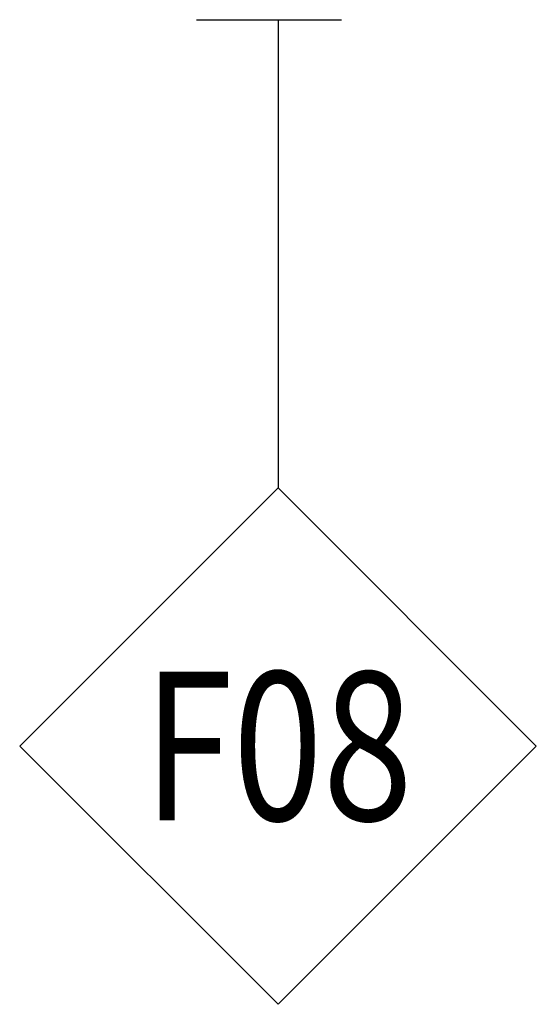
# Model space of a CAD drawing. Units: millimetres. Extents: x 2056 to 5059, y -21 to 2521.
# Drawn here: x 3860 to 3877, y 33 to 65 of the extents above; entities that cross this region are included whole.
import ezdxf
from ezdxf.enums import TextEntityAlignment as Align

# ---------------------------------------------------------------- set-up
doc = ezdxf.new("R2010")
doc.units = ezdxf.units.MM
doc.header["$LTSCALE"] = 10
doc.header["$MEASUREMENT"] = 0
doc.layers.get('0').update_dxf_attribs({"linetype": 'CONTINUOUS'})
doc.layers.add('NVELOPE_FIXINGS', color=1, linetype='CONTINUOUS')
doc.layers.add('NVELOPE_TEXT', color=7, linetype='CONTINUOUS')
doc.styles.add('notes1', font='arial.ttf', dxfattribs={"width": 0.8, "height": 0.09375})

# ---------------------------------------------------------------- blocks, each defined once
blk = doc.blocks.new('TDA_Side')
for p, q in [((66.7669, 56.1505), (66.7662, 56.1395)), ((66.7662, 56.1395), (66.7662, 56.1222)), ((66.7662, 56.1222), (66.7662, 56.0871)), ((66.7662, 56.0203), (66.7662, 55.9154)), ((66.7662, 55.9933), (66.7662, 55.9444)), ((66.7662, 55.8486), (66.7662, 55.7962)), ((66.7662, 55.7962), (66.7669, 55.7852))]:
    blk.add_line(p, q)
for points in [[(66.7662, 56.0871), (66.7662, 56.0834), (66.7664, 56.0806), (66.7669, 56.065), (66.7669, 56.0529), (66.7664, 56.0304), (66.7662, 56.024), (66.7662, 56.0203)], [(66.7662, 55.9154), (66.7662, 55.9116), (66.7664, 55.9053), (66.7669, 55.8828), (66.7669, 55.8707), (66.7666, 55.8601), (66.7662, 55.8522), (66.7662, 55.8486)]]:
    blk.add_lwpolyline(points)
blk = doc.blocks.new('OAI_Tag - Frame Type (Annotative)')
at = {"lineweight": 13}
blk.add_lwpolyline([(0, 0.16294), (-0.16294, 0), (0, -0.16294), (0.16294, 0)], close=True, dxfattribs=at)
blk.add_attdef('F-', text='', height=0.09375).set_placement((0, 0), align=Align.MIDDLE_CENTER)

msp = doc.modelspace()

# ---------------------------------------------------------------- linework, layer by layer
at = {"layer": 'NVELOPE_TEXT'}
msp.add_line((3868.6636, 64.9379), (3868.6636, 49.9379), dxfattribs=at)

# ---------------------------------------------------------------- block references
at = {"layer": 'NVELOPE_FIXINGS', "linetype": 'Continuous', "lineweight": 5, "xscale": 12.7, "yscale": 12.7, "zscale": 12.7, "rotation": 90}
msp.add_blockref('TDA_Side', (4579.1667, -782.9925), dxfattribs=at)
at = {"layer": 'NVELOPE_TEXT'}
ref = msp.add_blockref('OAI_Tag - Frame Type (Annotative)', (3868.6636, 41.6604), dxfattribs=dict(at, xscale=50.8, yscale=50.8, zscale=50.8))
ref.add_attrib('FR.', 'F08', dxfattribs={"layer": '0', "height": 4.7625, "style": 'notes1', "width": 0.8}).set_placement((3868.6636, 41.6604), align=Align.MIDDLE_CENTER)
ref.add_attrib('FR.', 'F08', dxfattribs={"layer": '0', "height": 4.7625, "style": 'notes1', "width": 0.8}).set_placement((3868.6636, 41.6604), align=Align.MIDDLE_CENTER)

doc.saveas('drawing.dxf')
